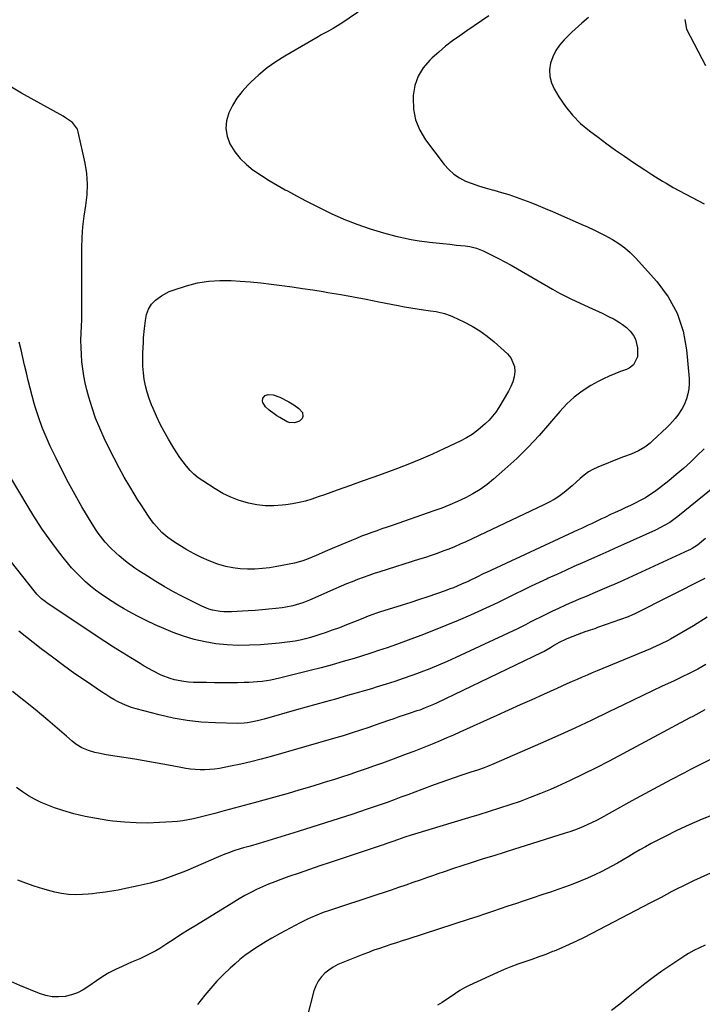
# Model space of a CAD drawing. Units: inches. Extents: x 1921341 to 1926678, y 432428 to 437739.
# Drawn here: x 1923627 to 1923982, y 435132 to 435644 of the extents above; entities that cross this region are included whole.
import ezdxf

# ---------------------------------------------------------------- set-up
doc = ezdxf.new("R2010")
doc.units = ezdxf.units.IN
doc.header["$MEASUREMENT"] = 0
doc.layers.add('7', color=7, linetype='Continuous')
doc.layers.add('8', color=7, linetype='Continuous')

msp = doc.modelspace()

# ---------------------------------------------------------------- linework, layer by layer
at = {"layer": '7', "color": 18}
for points in [[(1923871.43, 435646.42, 1848), (1923867.64, 435643.81, 1848), (1923863.85, 435641.2, 1848), (1923860.06, 435638.59, 1848), (1923856.27, 435635.97, 1848), (1923852.55, 435633.27, 1848), (1923848.92, 435630.47, 1848), (1923845.42, 435627.51, 1848), (1923842, 435624.44, 1848), (1923840.73, 435623.25, 1848), (1923837.34, 435619.22, 1848), (1923834.65, 435614.87, 1848), (1923833.01, 435610.02, 1848), (1923832.08, 435604.84, 1848), (1923832.01, 435603.64, 1848), (1923832.28, 435597.77, 1848), (1923833.33, 435592.15, 1848), (1923835.55, 435586.87, 1848), (1923838.56, 435581.82, 1848), (1923848.21, 435569, 1848), (1923850.59, 435566.32, 1848), (1923853.19, 435563.95, 1848), (1923856.14, 435562.01, 1848), (1923859.33, 435560.38, 1848), (1923862.72, 435559.06, 1848), (1923866.14, 435557.83, 1848), (1923869.61, 435556.76, 1848), (1923873.12, 435555.79, 1848), (1923874.1, 435555.55, 1848), (1923878.01, 435554.48, 1848), (1923881.88, 435553.32, 1848), (1923885.71, 435552.02, 1848), (1923889.51, 435550.62, 1848), (1923893.27, 435549.13, 1848), (1923897.03, 435547.62, 1848), (1923900.77, 435546.05, 1848), (1923904.49, 435544.46, 1848), (1923921.02, 435537.28, 1848), (1923922.35, 435536.7, 1848), (1923926.34, 435534.9, 1848), (1923930.25, 435532.95, 1848), (1923931.53, 435532.26, 1848), (1923935.75, 435529.93, 1848), (1923939.01, 435527.9, 1848), (1923942.11, 435525.68, 1848), (1923944.98, 435523.16, 1848), (1923947.69, 435520.44, 1848), (1923958.81, 435508.1, 1848), (1923964.71, 435500.09, 1848), (1923969.45, 435491.58, 1848), (1923972.45, 435482.32, 1848), (1923974.3, 435472.55, 1848), (1923975.62, 435457.62, 1848), (1923975.68, 435454.93, 1848), (1923975.5, 435452.26, 1848), (1923974.98, 435449.64, 1848), (1923974.22, 435447.05, 1848), (1923973, 435443.98, 1848), (1923972.07, 435442.08, 1848), (1923969.76, 435438.51, 1848), (1923968.43, 435436.84, 1848), (1923965.57, 435433.67, 1848), (1923964.05, 435432.17, 1848), (1923956.64, 435425.23, 1848), (1923955.34, 435424.08, 1848), (1923952.58, 435421.99, 1848), (1923949.35, 435420.02, 1848), (1923945.44, 435418.34, 1848), (1923941.41, 435416.9, 1848), (1923940.08, 435416.38, 1848), (1923928.11, 435411.55, 1848), (1923925.62, 435410.37, 1848), (1923923.25, 435409.02, 1848), (1923921.04, 435407.41, 1848), (1923918.95, 435405.62, 1848), (1923916.91, 435403.72, 1848), (1923914.84, 435401.87, 1848), (1923912.72, 435400.09, 1848), (1923910.55, 435398.34, 1848), (1923907.82, 435396.33, 1848), (1923905.35, 435394.69, 1848), (1923902.77, 435393.22, 1848), (1923900.12, 435391.86, 1848), (1923859.41, 435372.7, 1848), (1923856.49, 435371.37, 1848), (1923853.54, 435370.09, 1848), (1923850.57, 435368.89, 1848), (1923847.57, 435367.74, 1848), (1923844.55, 435366.65, 1848), (1923841.52, 435365.59, 1848), (1923838.47, 435364.58, 1848), (1923835.41, 435363.59, 1848), (1923814.77, 435357.07, 1848), (1923811.85, 435356.12, 1848), (1923808.93, 435355.13, 1848), (1923806.04, 435354.09, 1848), (1923803.16, 435353.02, 1848), (1923800.3, 435351.9, 1848), (1923797.44, 435350.75, 1848), (1923794.61, 435349.56, 1848), (1923791.78, 435348.35, 1848), (1923778.12, 435342.35, 1848), (1923774.7, 435340.98, 1848), (1923771.2, 435339.82, 1848), (1923769.42, 435339.35, 1848), (1923765.82, 435338.61, 1848), (1923764, 435338.35, 1848), (1923760.56, 435337.94, 1848), (1923757.01, 435337.55, 1848), (1923753.45, 435337.21, 1848), (1923749.89, 435336.93, 1848), (1923746.32, 435336.7, 1848), (1923737.59, 435336.21, 1848), (1923733.62, 435336.21, 1848), (1923731.65, 435336.39, 1848), (1923727.74, 435337.08, 1848), (1923725.84, 435337.61, 1848), (1923722.18, 435339.12, 1848), (1923711.66, 435344.44, 1848), (1923707.1, 435346.84, 1848), (1923702.61, 435349.33, 1848), (1923698.2, 435351.97, 1848), (1923693.84, 435354.71, 1848), (1923689.38, 435357.63, 1848), (1923687.32, 435359.02, 1848), (1923683.32, 435361.94, 1848), (1923681.38, 435363.48, 1848), (1923679.14, 435365.34, 1848), (1923677.61, 435366.7, 1848), (1923674.66, 435369.54, 1848), (1923671.88, 435372.54, 1848), (1923670.64, 435374.03, 1848), (1923668.29, 435377.12, 1848), (1923667.18, 435378.71, 1848), (1923665.1, 435381.99, 1848), (1923659.77, 435390.94, 1848), (1923656.2, 435397.13, 1848), (1923652.74, 435403.38, 1848), (1923649.45, 435409.72, 1848), (1923646.28, 435416.13, 1848), (1923643.25, 435422.44, 1848), (1923641.07, 435427.3, 1848), (1923639.05, 435432.23, 1848), (1923637.27, 435437.24, 1848), (1923635.65, 435442.32, 1848), (1923634.97, 435444.67, 1848), (1923633.85, 435448.63, 1848), (1923632.79, 435452.6, 1848), (1923631.8, 435456.59, 1848), (1923630.86, 435460.59, 1848), (1923629.95, 435464.6, 1848), (1923629.03, 435468.61, 1848), (1923628.11, 435472.62, 1848), (1923627.18, 435476.63, 1848)], [(1923923.36, 435645.54, 1846), (1923919.84, 435642.48, 1846), (1923918.1, 435640.94, 1846), (1923914.69, 435637.76, 1846), (1923910.61, 435633.83, 1846), (1923908.25, 435631.15, 1846), (1923906.22, 435628.26, 1846), (1923904.71, 435625.08, 1846), (1923903.53, 435621.7, 1846), (1923903.07, 435618.23, 1846), (1923903.15, 435614.84, 1846), (1923904.02, 435611.56, 1846), (1923905.43, 435608.36, 1846), (1923907.9, 435604.22, 1846), (1923911.26, 435599.25, 1846), (1923914.98, 435594.59, 1846), (1923919.21, 435590.4, 1846), (1923923.78, 435586.51, 1846), (1923928.24, 435583.16, 1846), (1923932.8, 435579.79, 1846), (1923937.41, 435576.48, 1846), (1923942.07, 435573.24, 1846), (1923946.77, 435570.06, 1846), (1923952.6, 435566.18, 1846), (1923956.24, 435563.79, 1846), (1923958.06, 435562.61, 1846), (1923961.75, 435560.3, 1846), (1923963.61, 435559.19, 1846), (1923967.41, 435557.08, 1846), (1923983.47, 435548.56, 1846)], [(1923973.44, 435644.38, 1844), (1923974.32, 435639.46, 1844), (1923984.23, 435620.53, 1844)], [(1923844.02, 435492.42, 1852), (1923848.41, 435491.44, 1852), (1923851.24, 435490.46, 1852), (1923852.62, 435489.87, 1852), (1923858.52, 435487.12, 1852), (1923862.71, 435484.93, 1852), (1923866.75, 435482.5, 1852), (1923870.56, 435479.73, 1852), (1923874.21, 435476.72, 1852), (1923881.2, 435470.4, 1852), (1923882.87, 435468.41, 1852), (1923884.73, 435463.82, 1852), (1923884.93, 435461.23, 1852), (1923884.55, 435458.54, 1852), (1923883.94, 435455.93, 1852), (1923882.96, 435453.44, 1852), (1923881.73, 435451.02, 1852), (1923876.63, 435442.54, 1852), (1923875.09, 435440.21, 1852), (1923873.41, 435437.99, 1852), (1923871.54, 435435.93, 1852), (1923869.55, 435433.97, 1852), (1923868.4, 435432.94, 1852), (1923865.64, 435430.68, 1852), (1923862.77, 435428.58, 1852), (1923859.74, 435426.74, 1852), (1923856.59, 435425.07, 1852), (1923848.08, 435421.01, 1852), (1923842.14, 435418.27, 1852), (1923836.15, 435415.65, 1852), (1923830.1, 435413.2, 1852), (1923823.99, 435410.86, 1852), (1923817.84, 435408.62, 1852), (1923811.7, 435406.38, 1852), (1923805.55, 435404.15, 1852), (1923799.39, 435401.93, 1852), (1923792.53, 435399.46, 1852), (1923789.26, 435398.29, 1852), (1923785.98, 435397.14, 1852), (1923782.7, 435396.01, 1852), (1923779.41, 435394.89, 1852), (1923776.09, 435393.89, 1852), (1923772.74, 435393.04, 1852), (1923769.35, 435392.39, 1852), (1923765.92, 435391.89, 1852), (1923763.94, 435391.67, 1852), (1923759.52, 435391.4, 1852), (1923755.11, 435391.45, 1852), (1923750.74, 435391.96, 1852), (1923746.39, 435392.78, 1852), (1923745.97, 435392.88, 1852), (1923741.52, 435394.22, 1852), (1923737.19, 435395.83, 1852), (1923733.05, 435397.87, 1852), (1923729.02, 435400.2, 1852), (1923722.57, 435404.38, 1852), (1923720.25, 435406.04, 1852), (1923718.06, 435407.83, 1852), (1923716.04, 435409.83, 1852), (1923714.14, 435411.95, 1852), (1923712.39, 435414.22, 1852), (1923710.71, 435416.53, 1852), (1923709.13, 435418.92, 1852), (1923707.62, 435421.35, 1852), (1923704.82, 435426.09, 1852), (1923702.62, 435430, 1852), (1923700.52, 435433.95, 1852), (1923698.58, 435437.99, 1852), (1923696.74, 435442.07, 1852), (1923695.95, 435443.91, 1852), (1923694.71, 435447.16, 1852), (1923693.64, 435450.45, 1852), (1923692.81, 435453.81, 1852), (1923692.16, 435457.22, 1852), (1923691.74, 435460.67, 1852), (1923691.46, 435464.13, 1852), (1923691.39, 435467.6, 1852), (1923691.45, 435471.07, 1852), (1923691.71, 435476.43, 1852), (1923691.86, 435478.86, 1852), (1923692.3, 435483.7, 1852), (1923692.83, 435487.9, 1852), (1923693.43, 435490.87, 1852), (1923694.43, 435493.73, 1852), (1923695.92, 435496.3, 1852), (1923698, 435498.43, 1852), (1923701.11, 435500.73, 1852), (1923705.12, 435502.86, 1852), (1923707.26, 435503.67, 1852), (1923714.22, 435505.87, 1852), (1923719.94, 435507.33, 1852), (1923725.71, 435508.35, 1852), (1923731.56, 435508.71, 1852), (1923737.47, 435508.64, 1852), (1923742.03, 435508.32, 1852), (1923747.46, 435507.9, 1852), (1923752.88, 435507.39, 1852), (1923758.28, 435506.78, 1852), (1923763.68, 435506.09, 1852), (1923769.07, 435505.33, 1852), (1923774.46, 435504.54, 1852), (1923779.84, 435503.71, 1852), (1923785.22, 435502.85, 1852), (1923787.74, 435502.44, 1852), (1923794.37, 435501.32, 1852), (1923801, 435500.15, 1852), (1923807.6, 435498.9, 1852), (1923814.2, 435497.61, 1852), (1923824.22, 435495.59, 1852), (1923827.5, 435494.97, 1852), (1923830.79, 435494.38, 1852), (1923834.09, 435493.86, 1852), (1923837.4, 435493.38, 1852), (1923841.05, 435492.89, 1852), (1923844.02, 435492.42, 1852)], [(1923770.06, 435443.86, 1854), (1923772.66, 435442.06, 1854), (1923774.54, 435439.93, 1854), (1923774.71, 435437.84, 1854), (1923774.3, 435436.84, 1854), (1923772.89, 435435.39, 1854), (1923770.4, 435434.6, 1854), (1923767.51, 435434.75, 1854), (1923766.59, 435435.13, 1854), (1923762.64, 435437.37, 1854), (1923761.19, 435438.25, 1854), (1923759.78, 435439.17, 1854), (1923757.11, 435441.24, 1854), (1923755.26, 435442.9, 1854), (1923753.84, 435445.08, 1854), (1923753.66, 435445.88, 1854), (1923753.9, 435447.37, 1854), (1923755.06, 435448.72, 1854), (1923756.61, 435449.36, 1854), (1923759.29, 435449.21, 1854), (1923762.7, 435448.01, 1854), (1923767.34, 435445.47, 1854), (1923770.06, 435443.86, 1854)], [(1923983.4, 435421.13, 1846), (1923979.87, 435417.61, 1846), (1923976.31, 435414.18, 1846), (1923972.67, 435410.83, 1846), (1923968.92, 435407.61, 1846), (1923965.1, 435404.47, 1846), (1923959.79, 435400.28, 1846), (1923957.55, 435398.61, 1846), (1923955.26, 435397.04, 1846), (1923952.88, 435395.6, 1846), (1923950.45, 435394.26, 1846), (1923947.18, 435392.59, 1846), (1923945.47, 435391.75, 1846), (1923942, 435390.17, 1846), (1923940.26, 435389.39, 1846), (1923936.8, 435387.79, 1846), (1923935.08, 435386.97, 1846), (1923931.8, 435385.38, 1846), (1923930.07, 435384.55, 1846), (1923928.35, 435383.72, 1846), (1923924.89, 435382.08, 1846), (1923923.16, 435381.27, 1846), (1923919.7, 435379.66, 1846), (1923917.96, 435378.85, 1846), (1923870.31, 435356.75, 1846), (1923868.92, 435356.11, 1846), (1923864.8, 435354.11, 1846), (1923861.56, 435352.49, 1846), (1923861.06, 435352.26, 1846), (1923857.21, 435350.55, 1846), (1923853, 435348.79, 1846), (1923850.86, 435347.98, 1846), (1923848.71, 435347.2, 1846), (1923844.19, 435345.62, 1846), (1923839.76, 435344.1, 1846), (1923835.33, 435342.61, 1846), (1923830.88, 435341.16, 1846), (1923826.42, 435339.74, 1846), (1923814.49, 435336, 1846), (1923813.51, 435335.69, 1846), (1923810.62, 435334.68, 1846), (1923807.75, 435333.57, 1846), (1923806.8, 435333.19, 1846), (1923801.07, 435330.87, 1846), (1923797.4, 435329.41, 1846), (1923793.71, 435327.99, 1846), (1923789.99, 435326.64, 1846), (1923786.26, 435325.33, 1846), (1923784.03, 435324.56, 1846), (1923781.39, 435323.71, 1846), (1923778.74, 435322.92, 1846), (1923776.06, 435322.21, 1846), (1923773.37, 435321.57, 1846), (1923770.65, 435321.03, 1846), (1923767.92, 435320.56, 1846), (1923765.18, 435320.2, 1846), (1923762.42, 435319.92, 1846), (1923752.65, 435319.11, 1846), (1923746.85, 435318.82, 1846), (1923741.06, 435318.77, 1846), (1923735.28, 435319.07, 1846), (1923729.5, 435319.62, 1846), (1923723.79, 435320.58, 1846), (1923718.15, 435321.83, 1846), (1923712.64, 435323.53, 1846), (1923707.2, 435325.53, 1846), (1923702.45, 435327.5, 1846), (1923697.79, 435329.53, 1846), (1923693.19, 435331.67, 1846), (1923688.68, 435333.99, 1846), (1923684.22, 435336.43, 1846), (1923681.42, 435338.03, 1846), (1923678.43, 435339.79, 1846), (1923675.48, 435341.61, 1846), (1923672.58, 435343.51, 1846), (1923669.72, 435345.47, 1846), (1923666.9, 435347.55, 1846), (1923664.21, 435349.67, 1846), (1923661.63, 435351.92, 1846), (1923659.12, 435354.24, 1846), (1923656.71, 435356.69, 1846), (1923654.39, 435359.19, 1846), (1923652.17, 435361.8, 1846), (1923650.03, 435364.48, 1846), (1923646.52, 435369.07, 1846), (1923642.77, 435374.15, 1846), (1923639.14, 435379.31, 1846), (1923635.69, 435384.59, 1846), (1923632.36, 435389.96, 1846), (1923621.05, 435408.92, 1846)], [(1923989.81, 435402.11, 1844), (1923969.69, 435385.77, 1844), (1923968.35, 435384.73, 1844), (1923965.55, 435382.8, 1844), (1923962.62, 435381.08, 1844), (1923961.12, 435380.27, 1844), (1923958.06, 435378.79, 1844), (1923941.47, 435371.29, 1844), (1923938.41, 435369.9, 1844), (1923936.87, 435369.2, 1844), (1923933.81, 435367.8, 1844), (1923930.73, 435366.41, 1844), (1923929.2, 435365.73, 1844), (1923920.23, 435361.74, 1844), (1923915.74, 435359.74, 1844), (1923911.26, 435357.73, 1844), (1923906.78, 435355.71, 1844), (1923902.31, 435353.68, 1844), (1923901.83, 435353.46, 1844), (1923897.61, 435351.51, 1844), (1923893.4, 435349.54, 1844), (1923889.22, 435347.52, 1844), (1923885.05, 435345.48, 1844), (1923877.73, 435341.85, 1844), (1923876.72, 435341.34, 1844), (1923873.68, 435339.84, 1844), (1923861.97, 435334.55, 1844), (1923855.57, 435331.75, 1844), (1923849.14, 435329.04, 1844), (1923842.65, 435326.47, 1844), (1923836.12, 435323.99, 1844), (1923821.46, 435318.61, 1844), (1923818.51, 435317.55, 1844), (1923814.07, 435316.05, 1844), (1923811.1, 435315.08, 1844), (1923809.61, 435314.62, 1844), (1923801.3, 435312.03, 1844), (1923795.64, 435310.32, 1844), (1923789.96, 435308.67, 1844), (1923784.25, 435307.13, 1844), (1923778.53, 435305.64, 1844), (1923762.62, 435301.66, 1844), (1923758.07, 435300.69, 1844), (1923753.47, 435300.02, 1844), (1923751.15, 435299.79, 1844), (1923746.5, 435299.5, 1844), (1923744.18, 435299.43, 1844), (1923740.76, 435299.38, 1844), (1923736.72, 435299.34, 1844), (1923732.68, 435299.33, 1844), (1923728.65, 435299.36, 1844), (1923724.61, 435299.41, 1844), (1923717.72, 435299.54, 1844), (1923715.26, 435299.67, 1844), (1923712.81, 435299.92, 1844), (1923707.98, 435300.88, 1844), (1923705.61, 435301.58, 1844), (1923701.02, 435303.35, 1844), (1923696.57, 435305.61, 1844), (1923692.22, 435308.05, 1844), (1923690.08, 435309.31, 1844), (1923685.21, 435312.24, 1844), (1923680.66, 435315.02, 1844), (1923676.14, 435317.85, 1844), (1923671.66, 435320.75, 1844), (1923667.21, 435323.69, 1844), (1923641.54, 435340.95, 1844), (1923640.6, 435341.61, 1844), (1923638.81, 435343.02, 1844), (1923636.32, 435345.38, 1844), (1923635.56, 435346.24, 1844), (1923634.83, 435347.12, 1844), (1923613.77, 435373.69, 1844)], [(1923984.2, 435374.44, 1842), (1923979.94, 435371, 1842), (1923977.21, 435369.18, 1842), (1923976.05, 435368.57, 1842), (1923975.45, 435368.28, 1842), (1923939.33, 435351.74, 1842), (1923938.82, 435351.51, 1842), (1923936.23, 435350.34, 1842), (1923935.19, 435349.89, 1842), (1923929.11, 435347.3, 1842), (1923925.56, 435345.79, 1842), (1923922, 435344.27, 1842), (1923918.44, 435342.75, 1842), (1923914.89, 435341.23, 1842), (1923914.84, 435341.21, 1842), (1923911.27, 435339.65, 1842), (1923907.73, 435338.04, 1842), (1923904.21, 435336.37, 1842), (1923900.71, 435334.66, 1842), (1923893.02, 435330.81, 1842), (1923890.51, 435329.52, 1842), (1923886.32, 435327.4, 1842), (1923854.21, 435312.43, 1842), (1923849.74, 435310.41, 1842), (1923845.25, 435308.46, 1842), (1923840.71, 435306.62, 1842), (1923836.13, 435304.85, 1842), (1923835.69, 435304.68, 1842), (1923831.3, 435303.09, 1842), (1923826.91, 435301.53, 1842), (1923822.48, 435300.05, 1842), (1923818.04, 435298.62, 1842), (1923812.84, 435296.98, 1842), (1923810.99, 435296.41, 1842), (1923809.14, 435295.84, 1842), (1923805.42, 435294.74, 1842), (1923801.69, 435293.67, 1842), (1923799.83, 435293.14, 1842), (1923797.96, 435292.62, 1842), (1923791.6, 435290.85, 1842), (1923786.55, 435289.43, 1842), (1923781.5, 435288.02, 1842), (1923776.46, 435286.6, 1842), (1923771.41, 435285.17, 1842), (1923754.59, 435280.4, 1842), (1923751.13, 435279.5, 1842), (1923749.39, 435279.11, 1842), (1923745.88, 435278.48, 1842), (1923744.11, 435278.28, 1842), (1923740.56, 435278.17, 1842), (1923729.24, 435278.42, 1842), (1923721.84, 435278.85, 1842), (1923714.48, 435279.63, 1842), (1923707.2, 435280.93, 1842), (1923699.97, 435282.57, 1842), (1923688, 435285.75, 1842), (1923685.59, 435286.48, 1842), (1923683.22, 435287.31, 1842), (1923680.92, 435288.3, 1842), (1923678.65, 435289.39, 1842), (1923676.44, 435290.6, 1842), (1923674.26, 435291.86, 1842), (1923672.12, 435293.19, 1842), (1923670.01, 435294.57, 1842), (1923662.13, 435299.91, 1842), (1923656.15, 435304.06, 1842), (1923650.22, 435308.29, 1842), (1923644.38, 435312.63, 1842), (1923638.59, 435317.05, 1842), (1923626.88, 435326.19, 1842)], [(1923984.97, 435333.38, 1838), (1923977.86, 435328.99, 1838), (1923965.89, 435321.94, 1838), (1923964.65, 435321.24, 1838), (1923960.83, 435319.33, 1838), (1923958.22, 435318.18, 1838), (1923956.9, 435317.63, 1838), (1923955.59, 435317.07, 1838), (1923927.86, 435305.57, 1838), (1923925.22, 435304.46, 1838), (1923922.58, 435303.35, 1838), (1923919.96, 435302.22, 1838), (1923917.33, 435301.08, 1838), (1923914.72, 435299.93, 1838), (1923912.1, 435298.77, 1838), (1923909.49, 435297.6, 1838), (1923906.88, 435296.43, 1838), (1923899.91, 435293.27, 1838), (1923893.81, 435290.52, 1838), (1923887.71, 435287.77, 1838), (1923881.62, 435285.02, 1838), (1923875.52, 435282.27, 1838), (1923856.38, 435273.65, 1838), (1923853, 435272.14, 1838), (1923849.6, 435270.65, 1838), (1923846.2, 435269.19, 1838), (1923842.79, 435267.75, 1838), (1923839.36, 435266.34, 1838), (1923835.92, 435264.96, 1838), (1923832.46, 435263.62, 1838), (1923829, 435262.31, 1838), (1923820.36, 435259.1, 1838), (1923816.14, 435257.56, 1838), (1923811.91, 435256.04, 1838), (1923807.67, 435254.55, 1838), (1923803.41, 435253.1, 1838), (1923799.15, 435251.68, 1838), (1923794.88, 435250.28, 1838), (1923790.59, 435248.91, 1838), (1923786.31, 435247.56, 1838), (1923783.75, 435246.76, 1838), (1923778.17, 435245.06, 1838), (1923772.58, 435243.39, 1838), (1923766.97, 435241.78, 1838), (1923761.36, 435240.21, 1838), (1923754.47, 435238.32, 1838), (1923749.29, 435236.91, 1838), (1923744.11, 435235.5, 1838), (1923738.94, 435234.1, 1838), (1923733.76, 435232.7, 1838), (1923728.89, 435231.39, 1838), (1923726.14, 435230.66, 1838), (1923723.39, 435229.95, 1838), (1923720.63, 435229.26, 1838), (1923717.87, 435228.58, 1838), (1923715.09, 435228, 1838), (1923712.3, 435227.51, 1838), (1923709.49, 435227.17, 1838), (1923706.66, 435226.93, 1838), (1923700.13, 435226.55, 1838), (1923694.03, 435226.36, 1838), (1923687.94, 435226.4, 1838), (1923681.86, 435226.78, 1838), (1923675.79, 435227.37, 1838), (1923673.21, 435227.7, 1838), (1923667.27, 435228.62, 1838), (1923661.37, 435229.75, 1838), (1923655.55, 435231.22, 1838), (1923649.78, 435232.89, 1838), (1923645.45, 435234.28, 1838), (1923641.94, 435235.56, 1838), (1923638.49, 435237, 1838), (1923635.17, 435238.69, 1838), (1923631.92, 435240.55, 1838), (1923628.79, 435242.61, 1838), (1923625.74, 435244.78, 1838)], [(1923984.25, 435308.79, 1836), (1923982.23, 435307.57, 1836), (1923980.19, 435306.39, 1836), (1923975.99, 435304.24, 1836), (1923971.72, 435302.22, 1836), (1923969.58, 435301.21, 1836), (1923967.44, 435300.21, 1836), (1923961.63, 435297.5, 1836), (1923956.59, 435295.13, 1836), (1923951.56, 435292.74, 1836), (1923946.54, 435290.33, 1836), (1923941.53, 435287.9, 1836), (1923933.93, 435284.19, 1836), (1923925.1, 435279.95, 1836), (1923916.23, 435275.79, 1836), (1923907.31, 435271.74, 1836), (1923898.36, 435267.76, 1836), (1923874.07, 435257.15, 1836), (1923870.72, 435255.76, 1836), (1923869.02, 435255.13, 1836), (1923865.59, 435253.93, 1836), (1923862.15, 435252.78, 1836), (1923860.43, 435252.21, 1836), (1923856.86, 435251.04, 1836), (1923853.36, 435249.88, 1836), (1923849.87, 435248.68, 1836), (1923846.4, 435247.44, 1836), (1923842.93, 435246.17, 1836), (1923836.54, 435243.78, 1836), (1923832.93, 435242.44, 1836), (1923829.33, 435241.1, 1836), (1923825.72, 435239.76, 1836), (1923822.11, 435238.42, 1836), (1923818.5, 435237.11, 1836), (1923814.88, 435235.81, 1836), (1923811.24, 435234.56, 1836), (1923807.6, 435233.33, 1836), (1923800.73, 435231.04, 1836), (1923793.63, 435228.71, 1836), (1923786.53, 435226.41, 1836), (1923779.41, 435224.15, 1836), (1923772.28, 435221.94, 1836), (1923754.21, 435216.38, 1836), (1923751.92, 435215.69, 1836), (1923747.34, 435214.36, 1836), (1923743.74, 435213.38, 1836), (1923742.09, 435212.91, 1836), (1923738.84, 435211.87, 1836), (1923735.62, 435210.7, 1836), (1923734.03, 435210.08, 1836), (1923730.87, 435208.77, 1836), (1923713.6, 435201.35, 1836), (1923707.6, 435198.99, 1836), (1923701.53, 435196.87, 1836), (1923695.34, 435195.13, 1836), (1923689.07, 435193.63, 1836), (1923680.84, 435191.93, 1836), (1923678.63, 435191.49, 1836), (1923676.41, 435191.08, 1836), (1923671.96, 435190.35, 1836), (1923667.49, 435189.78, 1836), (1923665.25, 435189.56, 1836), (1923663.01, 435189.37, 1836), (1923660.14, 435189.16, 1836), (1923656.47, 435189.07, 1836), (1923652.82, 435189.22, 1836), (1923649.2, 435189.71, 1836), (1923645.6, 435190.43, 1836), (1923643.82, 435190.87, 1836), (1923639.37, 435192.09, 1836), (1923634.98, 435193.45, 1836), (1923630.64, 435195, 1836), (1923626.36, 435196.69, 1836)], [(1923983.87, 435285.17, 1834), (1923982.3, 435284.34, 1834), (1923979.18, 435282.67, 1834), (1923977.61, 435281.84, 1834), (1923976.05, 435281, 1834), (1923934.02, 435258.54, 1834), (1923927.33, 435255.06, 1834), (1923920.59, 435251.69, 1834), (1923913.78, 435248.47, 1834), (1923906.91, 435245.36, 1834), (1923903.44, 435243.84, 1834), (1923898.24, 435241.65, 1834), (1923893, 435239.55, 1834), (1923887.7, 435237.61, 1834), (1923882.36, 435235.77, 1834), (1923876.99, 435234.03, 1834), (1923871.6, 435232.31, 1834), (1923866.21, 435230.64, 1834), (1923860.8, 435228.99, 1834), (1923832.77, 435220.57, 1834), (1923831.08, 435220.05, 1834), (1923827.71, 435218.96, 1834), (1923823.9, 435217.64, 1834), (1923821.49, 435216.77, 1834), (1923817.87, 435215.48, 1834), (1923816.66, 435215.06, 1834), (1923815.45, 435214.65, 1834), (1923788.9, 435205.81, 1834), (1923783.53, 435204.01, 1834), (1923778.17, 435202.19, 1834), (1923772.82, 435200.34, 1834), (1923767.48, 435198.47, 1834), (1923763.23, 435196.97, 1834), (1923760.04, 435195.79, 1834), (1923756.87, 435194.54, 1834), (1923753.74, 435193.19, 1834), (1923750.65, 435191.77, 1834), (1923747.6, 435190.26, 1834), (1923744.58, 435188.67, 1834), (1923741.62, 435186.99, 1834), (1923738.7, 435185.25, 1834), (1923719.35, 435173.28, 1834), (1923715.48, 435170.87, 1834), (1923711.62, 435168.45, 1834), (1923707.77, 435166, 1834), (1923703.93, 435163.54, 1834), (1923700.22, 435161.15, 1834), (1923698.22, 435159.92, 1834), (1923696.18, 435158.76, 1834), (1923691.97, 435156.69, 1834), (1923689.82, 435155.74, 1834), (1923685.51, 435153.87, 1834), (1923683.35, 435152.94, 1834), (1923680.64, 435151.78, 1834), (1923677.18, 435150.17, 1834), (1923673.81, 435148.41, 1834), (1923670.56, 435146.43, 1834), (1923667.4, 435144.3, 1834), (1923663.37, 435141.4, 1834), (1923660.48, 435139.6, 1834), (1923657.46, 435138.08, 1834), (1923654.27, 435136.98, 1834), (1923650.96, 435136.16, 1834), (1923647.59, 435135.86, 1834), (1923644.26, 435135.94, 1834), (1923640.99, 435136.59, 1834), (1923637.77, 435137.61, 1834), (1923627.5, 435141.86, 1834), (1923622.73, 435143.86, 1834)], [(1923986.45, 435259.3, 1832), (1923981.57, 435256.88, 1832), (1923976.71, 435254.4, 1832), (1923972.81, 435252.37, 1832), (1923966.04, 435248.8, 1832), (1923959.28, 435245.2, 1832), (1923952.56, 435241.56, 1832), (1923945.85, 435237.88, 1832), (1923929.69, 435228.94, 1832), (1923927.46, 435227.75, 1832), (1923925.21, 435226.61, 1832), (1923922.92, 435225.53, 1832), (1923920.61, 435224.51, 1832), (1923918.27, 435223.55, 1832), (1923915.92, 435222.64, 1832), (1923913.54, 435221.81, 1832), (1923911.14, 435221.02, 1832), (1923890.27, 435214.49, 1832), (1923884.83, 435212.79, 1832), (1923879.4, 435211.08, 1832), (1923873.96, 435209.36, 1832), (1923868.53, 435207.64, 1832), (1923861.77, 435205.49, 1832), (1923857.41, 435204.08, 1832), (1923853.05, 435202.64, 1832), (1923848.71, 435201.17, 1832), (1923844.38, 435199.66, 1832), (1923843.22, 435199.25, 1832), (1923839.47, 435197.94, 1832), (1923835.73, 435196.63, 1832), (1923831.98, 435195.33, 1832), (1923828.23, 435194.03, 1832), (1923824.47, 435192.75, 1832), (1923820.71, 435191.48, 1832), (1923816.95, 435190.22, 1832), (1923813.18, 435188.97, 1832), (1923788.62, 435180.88, 1832), (1923785.26, 435179.72, 1832), (1923781.93, 435178.46, 1832), (1923778.65, 435177.07, 1832), (1923777.04, 435176.32, 1832), (1923773.31, 435174.47, 1832), (1923770.66, 435173.11, 1832), (1923768.02, 435171.73, 1832), (1923765.41, 435170.31, 1832), (1923762.81, 435168.86, 1832), (1923758.53, 435166.41, 1832), (1923755.65, 435164.71, 1832), (1923752.8, 435162.97, 1832), (1923749.98, 435161.19, 1832), (1923747.21, 435159.33, 1832), (1923744.52, 435157.37, 1832), (1923741.92, 435155.28, 1832), (1923739.39, 435153.11, 1832), (1923736.88, 435150.84, 1832), (1923733.37, 435147.5, 1832), (1923729.98, 435144.06, 1832), (1923726.77, 435140.45, 1832), (1923723.67, 435136.73, 1832), (1923719.89, 435131.97, 1832)], [(1923995.64, 435204.19, 1828), (1923977.97, 435196.23, 1828), (1923975.12, 435194.9, 1828), (1923972.28, 435193.54, 1828), (1923969.48, 435192.11, 1828), (1923966.7, 435190.64, 1828), (1923963.93, 435189.14, 1828), (1923961.16, 435187.66, 1828), (1923958.37, 435186.2, 1828), (1923955.58, 435184.74, 1828), (1923920.96, 435166.86, 1828), (1923917.13, 435164.95, 1828), (1923913.28, 435163.12, 1828), (1923909.37, 435161.4, 1828), (1923905.43, 435159.75, 1828), (1923904.64, 435159.43, 1828), (1923901.06, 435158.03, 1828), (1923897.46, 435156.68, 1828), (1923893.83, 435155.4, 1828), (1923890.19, 435154.17, 1828), (1923886.56, 435152.91, 1828), (1923882.96, 435151.57, 1828), (1923879.42, 435150.1, 1828), (1923875.9, 435148.55, 1828), (1923861.29, 435141.78, 1828), (1923858.81, 435140.54, 1828), (1923856.39, 435139.21, 1828), (1923854.05, 435137.73, 1828), (1923851.76, 435136.17, 1828), (1923849.49, 435134.58, 1828), (1923847.17, 435133.05, 1828), (1923844.8, 435131.62, 1828)], [(1923983.98, 435162.76, 1826), (1923981.05, 435161.45, 1826), (1923978.14, 435160.08, 1826), (1923975.35, 435158.5, 1826), (1923974, 435157.64, 1826), (1923961.52, 435149.22, 1826), (1923956.98, 435146.03, 1826), (1923952.52, 435142.72, 1826), (1923948.19, 435139.26, 1826), (1923943.94, 435135.69, 1826), (1923939.65, 435132.18, 1826), (1923935.22, 435128.86, 1826)]]:
    msp.add_polyline3d(points, dxfattribs=at)
at = {"layer": '8', "color": 18}
for points in [[(1923807.01, 435650.62, 1850), (1923794.9, 435642.56, 1850), (1923791.92, 435640.67, 1850), (1923790.39, 435639.79, 1850), (1923787.3, 435638.09, 1850), (1923784.22, 435636.37, 1850), (1923782.69, 435635.49, 1850), (1923765.3, 435625.4, 1850), (1923760.58, 435622.41, 1850), (1923756.04, 435619.2, 1850), (1923751.75, 435615.64, 1850), (1923747.65, 435611.85, 1850), (1923746, 435610.21, 1850), (1923743.06, 435606.93, 1850), (1923740.38, 435603.46, 1850), (1923738.11, 435599.72, 1850), (1923736.11, 435595.79, 1850), (1923734.97, 435591.75, 1850), (1923734.57, 435587.73, 1850), (1923735.26, 435583.75, 1850), (1923736.69, 435579.8, 1850), (1923739.3, 435575.61, 1850), (1923742.05, 435572.05, 1850), (1923745.3, 435568.92, 1850), (1923748.88, 435566.09, 1850), (1923749.15, 435565.91, 1850), (1923753.15, 435563.27, 1850), (1923757.2, 435560.71, 1850), (1923761.31, 435558.25, 1850), (1923765.46, 435555.86, 1850), (1923766.62, 435555.21, 1850), (1923771.42, 435552.6, 1850), (1923776.24, 435550.05, 1850), (1923781.1, 435547.58, 1850), (1923786, 435545.18, 1850), (1923789.36, 435543.57, 1850), (1923796.04, 435540.59, 1850), (1923802.81, 435537.87, 1850), (1923809.71, 435535.54, 1850), (1923816.72, 435533.46, 1850), (1923823, 435531.78, 1850), (1923827.03, 435530.8, 1850), (1923831.1, 435529.94, 1850), (1923835.19, 435529.27, 1850), (1923839.31, 435528.72, 1850), (1923840.58, 435528.58, 1850), (1923844.08, 435528.19, 1850), (1923847.58, 435527.82, 1850), (1923851.09, 435527.46, 1850), (1923854.59, 435527.1, 1850), (1923859.19, 435526.65, 1850), (1923861.58, 435526.31, 1850), (1923865.1, 435525.42, 1850), (1923868.46, 435524.08, 1850), (1923873.07, 435521.84, 1850), (1923876.44, 435520.15, 1850), (1923879.79, 435518.42, 1850), (1923883.1, 435516.61, 1850), (1923886.38, 435514.75, 1850), (1923904.62, 435504.13, 1850), (1923908.26, 435502.07, 1850), (1923911.95, 435500.13, 1850), (1923914.46, 435498.93, 1850), (1923925.4, 435493.89, 1850), (1923928.08, 435492.64, 1850), (1923930.74, 435491.38, 1850), (1923933.4, 435490.08, 1850), (1923936.61, 435488.49, 1850), (1923938.88, 435487.19, 1850), (1923941.04, 435485.75, 1850), (1923943.03, 435484.09, 1850), (1923944.91, 435482.27, 1850), (1923946.62, 435480.09, 1850), (1923947.75, 435478.09, 1850), (1923948.86, 435473.59, 1850), (1923948.75, 435468.87, 1850), (1923946.74, 435464.82, 1850), (1923944.47, 435462.96, 1850), (1923943.1, 435462.31, 1850), (1923940, 435461.25, 1850), (1923937, 435460.13, 1850), (1923934.04, 435458.91, 1850), (1923931.16, 435457.53, 1850), (1923928.32, 435456.05, 1850), (1923924.56, 435453.95, 1850), (1923920.07, 435451.1, 1850), (1923915.81, 435447.97, 1850), (1923911.93, 435444.39, 1850), (1923908.29, 435440.51, 1850), (1923903.07, 435434.3, 1850), (1923897.56, 435428.03, 1850), (1923891.88, 435421.94, 1850), (1923885.93, 435416.1, 1850), (1923879.8, 435410.43, 1850), (1923873.95, 435405.26, 1850), (1923870.51, 435402.46, 1850), (1923866.94, 435399.86, 1850), (1923863.17, 435397.57, 1850), (1923859.25, 435395.48, 1850), (1923855.21, 435393.62, 1850), (1923851.13, 435391.85, 1850), (1923846.99, 435390.23, 1850), (1923842.81, 435388.7, 1850), (1923821.14, 435381.23, 1850), (1923818.47, 435380.31, 1850), (1923815.81, 435379.38, 1850), (1923813.15, 435378.44, 1850), (1923810.49, 435377.49, 1850), (1923807.84, 435376.52, 1850), (1923805.2, 435375.52, 1850), (1923802.58, 435374.47, 1850), (1923799.98, 435373.39, 1850), (1923789.92, 435369.15, 1850), (1923786.21, 435367.55, 1850), (1923784.37, 435366.73, 1850), (1923781.56, 435365.46, 1850), (1923777.46, 435363.73, 1850), (1923774.67, 435362.71, 1850), (1923770.37, 435361.59, 1850), (1923761.2, 435359.81, 1850), (1923757.41, 435359.2, 1850), (1923753.61, 435358.73, 1850), (1923749.78, 435358.5, 1850), (1923745.94, 435358.42, 1850), (1923742.12, 435358.63, 1850), (1923738.34, 435359.08, 1850), (1923734.61, 435359.89, 1850), (1923730.93, 435360.93, 1850), (1923730.01, 435361.23, 1850), (1923725.96, 435362.75, 1850), (1923721.99, 435364.44, 1850), (1923718.15, 435366.4, 1850), (1923714.4, 435368.54, 1850), (1923707.93, 435372.54, 1850), (1923704.53, 435374.88, 1850), (1923701.38, 435377.55, 1850), (1923699.92, 435379.01, 1850), (1923697.23, 435382.13, 1850), (1923696.01, 435383.78, 1850), (1923694.42, 435386.08, 1850), (1923692.48, 435388.95, 1850), (1923690.57, 435391.84, 1850), (1923688.72, 435394.76, 1850), (1923686.9, 435397.71, 1850), (1923684.66, 435401.43, 1850), (1923681.81, 435406.29, 1850), (1923679.07, 435411.2, 1850), (1923676.46, 435416.19, 1850), (1923673.94, 435421.23, 1850), (1923671.34, 435426.63, 1850), (1923669.02, 435431.82, 1850), (1923666.89, 435437.08, 1850), (1923665.05, 435442.45, 1850), (1923663.41, 435447.9, 1850), (1923662.39, 435451.67, 1850), (1923661.5, 435455.3, 1850), (1923660.74, 435458.95, 1850), (1923660.18, 435462.64, 1850), (1923659.73, 435466.35, 1850), (1923659.46, 435470.08, 1850), (1923659.29, 435473.81, 1850), (1923659.27, 435477.54, 1850), (1923659.35, 435481.28, 1850), (1923659.64, 435488.39, 1850), (1923659.71, 435491.42, 1850), (1923659.7, 435493.44, 1850), (1923659.7, 435496.47, 1850), (1923659.71, 435525.43, 1850), (1923659.86, 435531.03, 1850), (1923660.22, 435536.62, 1850), (1923660.87, 435542.18, 1850), (1923661.73, 435547.72, 1850), (1923662.4, 435553.24, 1850), (1923662.64, 435558.75, 1850), (1923662.23, 435564.26, 1850), (1923661.38, 435569.76, 1850), (1923657.87, 435586.02, 1850), (1923657.42, 435587.4, 1850), (1923654.9, 435590.8, 1850), (1923651.22, 435593.34, 1850), (1923649.93, 435594.1, 1850), (1923628.28, 435606.03, 1850), (1923621.33, 435610.2, 1850)], [(1923983.81, 435353.61, 1840), (1923947.38, 435335.2, 1840), (1923946.11, 435334.59, 1840), (1923943.93, 435333.7, 1840), (1923928.05, 435328, 1840), (1923926.52, 435327.47, 1840), (1923924.21, 435326.72, 1840), (1923922.68, 435326.2, 1840), (1923921.92, 435325.92, 1840), (1923912.94, 435322.57, 1840), (1923911.67, 435322.06, 1840), (1923908, 435320.23, 1840), (1923905.65, 435318.82, 1840), (1923903.49, 435317.47, 1840), (1923900.17, 435315.56, 1840), (1923899.03, 435314.99, 1840), (1923844.16, 435288.71, 1840), (1923842.74, 435288.05, 1840), (1923838.4, 435286.23, 1840), (1923835.46, 435285.15, 1840), (1923833.98, 435284.64, 1840), (1923830.05, 435283.35, 1840), (1923827.34, 435282.46, 1840), (1923824.64, 435281.55, 1840), (1923821.94, 435280.63, 1840), (1923819.25, 435279.69, 1840), (1923811.85, 435277.08, 1840), (1923808.98, 435276.08, 1840), (1923804.66, 435274.61, 1840), (1923800.33, 435273.21, 1840), (1923795.67, 435271.78, 1840), (1923791.87, 435270.66, 1840), (1923758.2, 435260.99, 1840), (1923752.94, 435259.56, 1840), (1923747.66, 435258.22, 1840), (1923742.35, 435257.02, 1840), (1923737.01, 435255.91, 1840), (1923731.25, 435254.79, 1840), (1923728.77, 435254.4, 1840), (1923726.28, 435254.13, 1840), (1923723.77, 435254.03, 1840), (1923721.26, 435254.04, 1840), (1923718.75, 435254.2, 1840), (1923716.25, 435254.43, 1840), (1923713.76, 435254.78, 1840), (1923711.28, 435255.21, 1840), (1923706.62, 435256.12, 1840), (1923701.81, 435257.04, 1840), (1923697, 435257.92, 1840), (1923692.18, 435258.74, 1840), (1923687.35, 435259.53, 1840), (1923672.36, 435261.91, 1840), (1923668.45, 435262.65, 1840), (1923666.52, 435263.1, 1840), (1923663.16, 435264.01, 1840), (1923659.73, 435265.39, 1840), (1923656.61, 435267.4, 1840), (1923654.68, 435268.96, 1840), (1923651.76, 435271.55, 1840), (1923649.36, 435273.65, 1840), (1923646.94, 435275.73, 1840), (1923644.5, 435277.79, 1840), (1923642.05, 435279.84, 1840), (1923635.35, 435285.36, 1840), (1923629.51, 435290.12, 1840), (1923623.64, 435294.83, 1840)], [(1923989.05, 435230.98, 1830), (1923982.36, 435228.29, 1830), (1923975.73, 435225.45, 1830), (1923969.2, 435222.39, 1830), (1923962.74, 435219.18, 1830), (1923955.89, 435215.63, 1830), (1923952.92, 435214.05, 1830), (1923949.98, 435212.42, 1830), (1923947.08, 435210.72, 1830), (1923944.21, 435208.98, 1830), (1923941.34, 435207.23, 1830), (1923938.44, 435205.54, 1830), (1923935.5, 435203.91, 1830), (1923932.54, 435202.33, 1830), (1923930.24, 435201.15, 1830), (1923926.54, 435199.32, 1830), (1923922.8, 435197.6, 1830), (1923918.99, 435196.02, 1830), (1923915.14, 435194.54, 1830), (1923911.26, 435193.15, 1830), (1923907.37, 435191.78, 1830), (1923903.46, 435190.44, 1830), (1923899.55, 435189.12, 1830), (1923893.38, 435187.08, 1830), (1923889.35, 435185.74, 1830), (1923885.33, 435184.38, 1830), (1923881.31, 435183.01, 1830), (1923877.29, 435181.63, 1830), (1923873.27, 435180.26, 1830), (1923869.24, 435178.9, 1830), (1923865.21, 435177.57, 1830), (1923861.17, 435176.26, 1830), (1923829.27, 435166, 1830), (1923826.33, 435165.04, 1830), (1923823.39, 435164.09, 1830), (1923820.46, 435163.12, 1830), (1923817.53, 435162.15, 1830), (1923814.6, 435161.15, 1830), (1923811.69, 435160.12, 1830), (1923808.8, 435159.05, 1830), (1923805.91, 435157.95, 1830), (1923795.44, 435153.85, 1830), (1923792.92, 435152.71, 1830), (1923790.51, 435151.4, 1830), (1923788.24, 435149.86, 1830), (1923786.07, 435148.15, 1830), (1923784.2, 435146.18, 1830), (1923782.59, 435144.04, 1830), (1923781.39, 435141.66, 1830), (1923780.46, 435139.1, 1830), (1923776.68, 435124.9, 1830)]]:
    msp.add_polyline3d(points, dxfattribs=at)

doc.saveas('drawing.dxf')
